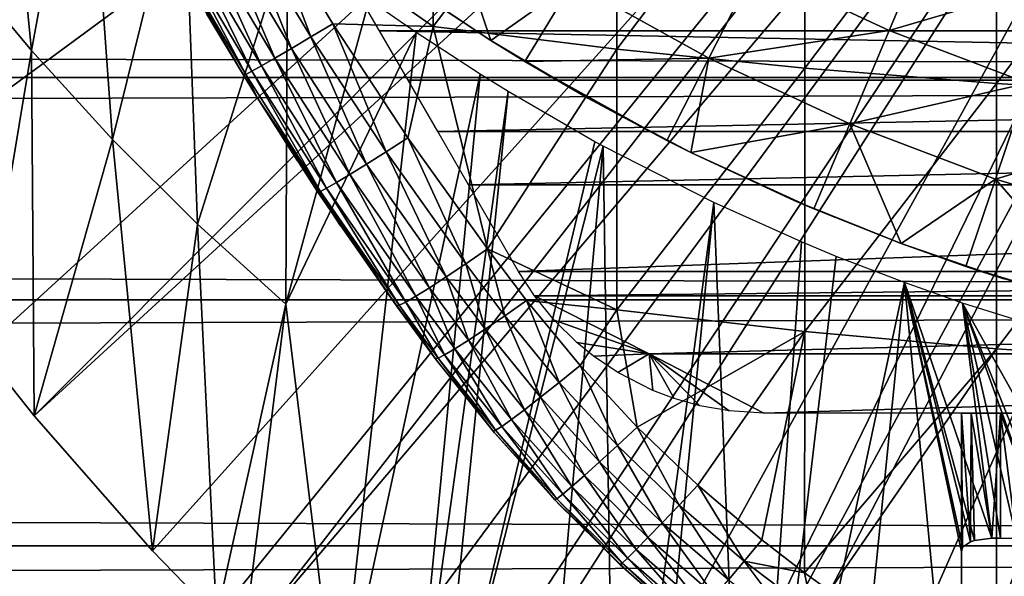
# Model space of a CAD drawing. Extents: x 0 to 608, y 0 to 1757.
# Drawn here: x 517 to 524, y 77 to 81 of the extents above; entities that cross this region are included whole.
import ezdxf

# ---------------------------------------------------------------- set-up
doc = ezdxf.new("R2010")
doc.units = 0
doc.header["$MEASUREMENT"] = 0
doc.layers.get('0').update_dxf_attribs({"linetype": 'CONTINUOUS'})

msp = doc.modelspace()

# ---------------------------------------------------------------- linework, layer by layer
for points in [[(515.379517, 80.840591, 0.052415), (526.510681, 87.160942, 0.052415), (515.884277, 80.009338, 0.052415)], [(515.884277, 80.009338, 0.052415), (526.510681, 87.160942, 0.052415), (516.178772, 79.560043, 0.052415)], [(526.510681, 87.160942, 0.052415), (516.981873, 78.446747, 0.052415), (516.178772, 79.560043, 0.052415)], [(526.510681, 87.160942, 0.052415), (517.35321, 77.9804, 0.052415), (516.981873, 78.446747, 0.052415)], [(526.911316, 86.760399, 0.052415), (517.35321, 77.9804, 0.052415), (526.510681, 87.160942, 0.052415)], [(518.189392, 77.026367, 0.052415), (517.35321, 77.9804, 0.052415), (526.911316, 86.760399, 0.052415)], [(526.911316, 86.760399, 0.052415), (518.640991, 76.560257, 0.052415), (518.189392, 77.026367, 0.052415)], [(526.911316, 86.760399, 0.052415), (518.831604, 76.372978, 0.052415), (518.640991, 76.560257, 0.052415)], [(527.375305, 86.43544, 0.052415), (518.831604, 76.372978, 0.052415), (526.911316, 86.760399, 0.052415)], [(527.375305, 86.43544, 0.052415), (519.49823, 75.759407, 0.052415), (518.831604, 76.372978, 0.052415)], [(520.014404, 75.325371, 0.052415), (519.49823, 75.759407, 0.052415), (527.375305, 86.43544, 0.052415)], [(520.187988, 75.186974, 0.052415), (520.014404, 75.325371, 0.052415), (527.375305, 86.43544, 0.052415)], [(527.375305, 86.43544, 0.052415), (520.899902, 74.65696, 0.052415), (520.187988, 75.186974, 0.052415)], [(527.375305, 86.43544, 0.052415), (521.455322, 74.283241, 0.052415), (520.899902, 74.65696, 0.052415)], [(527.888794, 86.19606, 0.052415), (521.455322, 74.283241, 0.052415), (527.375305, 86.43544, 0.052415)], [(527.888794, 86.19606, 0.052415), (521.632874, 74.17083, 0.052415), (521.455322, 74.283241, 0.052415)], [(522.385803, 73.729988, 0.052415), (521.632874, 74.17083, 0.052415), (527.888794, 86.19606, 0.052415)], [(527.888794, 86.19606, 0.052415), (522.947815, 73.437447, 0.052415), (522.385803, 73.729988, 0.052415)], [(527.888794, 86.19606, 0.052415), (523.947388, 72.989822, 0.052415), (522.947815, 73.437447, 0.052415)], [(528.435974, 86.049438, 0.052415), (523.947388, 72.989822, 0.052415), (527.888794, 86.19606, 0.052415)], [(528.435974, 86.049438, 0.052415), (524.478027, 72.788361, 0.052415), (523.947388, 72.989822, 0.052415)], [(517.33429, 80.561523, 24.98118), (517.065002, 83.303329, 49.584518), (516.787781, 81.221939, 24.98118)], [(517.33429, 80.561523, 24.98118), (517.715088, 82.616333, 49.587429), (517.065002, 83.303329, 49.584518)], [(517.907593, 79.931969, 24.98118), (517.715088, 82.616333, 49.587429), (517.33429, 80.561523, 24.98118)], [(517.907593, 79.931969, 24.98118), (518.407288, 81.965797, 49.590351), (517.715088, 82.616333, 49.587429)], [(520.170227, 82.577232, 85.720261), (518.960693, 81.57563, 84.831947), (520.170227, 80.731148, 85.168892)], [(520.170227, 82.577232, 85.720261), (520.170227, 80.731148, 85.168892), (521.467529, 82.439537, 86.221733)], [(521.467529, 82.439537, 86.221733), (520.170227, 80.731148, 85.168892), (521.467529, 80.571289, 85.663719)], [(521.467529, 82.439537, 86.221733), (521.467529, 80.571289, 85.663719), (522.795227, 82.324028, 86.642754)], [(522.795227, 82.324028, 86.642754), (521.467529, 80.571289, 85.663719), (522.795227, 80.437057, 86.079163)], [(522.795227, 82.324028, 86.642754), (522.795227, 80.437057, 86.079163), (524.14801, 82.230927, 86.981621)], [(524.14801, 82.230927, 86.981621), (522.795227, 80.437057, 86.079163), (524.14801, 80.328941, 86.413551)], [(524.14801, 82.230927, 86.981621), (524.14801, 80.328941, 86.413551), (525.520325, 82.160828, 87.236992)], [(525.520325, 82.160828, 87.236992), (524.14801, 80.328941, 86.413551), (525.520325, 80.24752, 86.66552)], [(518.506409, 79.334381, 24.98118), (518.407288, 81.965797, 49.590351), (517.907593, 79.931969, 24.98118)], [(518.506409, 79.334381, 24.98118), (519.141785, 81.353073, 49.59325), (518.407288, 81.965797, 49.590351)], [(41.067329, 80.370659, 75.53595), (566.933289, 80.370659, 75.53595), (566.933289, 81.726547, 74.18013)], [(41.067329, 80.370659, 75.53595), (566.933289, 81.726547, 74.18013), (41.067329, 81.726547, 74.18013)], [(41.067329, 81.726547, 60.038799), (566.933289, 81.726547, 60.038799), (566.933289, 80.370659, 58.68298)], [(41.067329, 81.726547, 60.038799), (566.933289, 80.370659, 58.68298), (41.067329, 80.370659, 58.68298)], [(520.578491, 80.631607, 61.486061), (519.859924, 81.112267, 61.486061), (520.237427, 81.644539, 60.488522)], [(521.156372, 81.041687, 60.488522), (520.578491, 80.631607, 61.486061), (520.237427, 81.644539, 60.488522)], [(518.806274, 81.489677, 84.704338), (519.307129, 80.657837, 84.70562), (518.960693, 81.57563, 84.831947)], [(518.960693, 81.57563, 84.831947), (519.461609, 80.750229, 84.832748), (520.170227, 80.731148, 85.168892)], [(518.960693, 81.57563, 84.831947), (519.307129, 80.657837, 84.70562), (519.461609, 80.750229, 84.832748)], [(518.669678, 81.413628, 84.552467), (519.169983, 80.576424, 84.55349), (518.806274, 81.489677, 84.704338)], [(518.806274, 81.489677, 84.704338), (519.169983, 80.576424, 84.55349), (519.307129, 80.657837, 84.70562)], [(518.553711, 81.349251, 84.379539), (519.053223, 80.507759, 84.379639), (518.669678, 81.413628, 84.552467)], [(518.669678, 81.413628, 84.552467), (519.053223, 80.507759, 84.379639), (519.169983, 80.576424, 84.55349)], [(522.441772, 81.144333, 59.535069), (523.692627, 81.416962, 58.629669), (523.391296, 80.702538, 59.535069)], [(523.391296, 80.702538, 59.535069), (523.692627, 81.416962, 58.629669), (524.619019, 81.065178, 58.629669)], [(518.460693, 81.297989, 84.189217), (518.95929, 80.453522, 84.187828), (518.553711, 81.349251, 84.379539)], [(519.129883, 78.769798, 24.98118), (519.141785, 81.353073, 49.59325), (518.506409, 79.334381, 24.98118)], [(518.553711, 81.349251, 84.379539), (518.95929, 80.453522, 84.187828), (519.053223, 80.507759, 84.379639)], [(519.129883, 78.769798, 24.98118), (519.719727, 80.920097, 49.59539), (519.141785, 81.353073, 49.59325)], [(518.3927, 81.260681, 83.985512), (518.890198, 80.414528, 83.982193), (518.460693, 81.297989, 84.189217)], [(518.460693, 81.297989, 84.189217), (518.890198, 80.414528, 83.982193), (518.95929, 80.453522, 84.187828)], [(516.787781, 81.221939, 24.98118), (516.981873, 78.446747, 0.052415), (517.33429, 80.561523, 24.98118)], [(518.336975, 81.231361, 83.555344), (518.832214, 80.38604, 83.547401), (518.351196, 81.238388, 83.77272)], [(518.57312, 80.81913, 79.128242), (518.832214, 80.38604, 83.547401), (518.336975, 81.231361, 83.555344)], [(518.351196, 81.238388, 83.77272), (518.847595, 80.391876, 83.767159), (518.3927, 81.260681, 83.985512)], [(518.351196, 81.238388, 83.77272), (518.832214, 80.38604, 83.547401), (518.847595, 80.391876, 83.767159)], [(518.3927, 81.260681, 83.985512), (518.847595, 80.391876, 83.767159), (518.890198, 80.414528, 83.982193)], [(521.156372, 81.041687, 60.488522), (522.441772, 81.144333, 59.535069), (522.116699, 80.507042, 60.488522)], [(522.116699, 80.507042, 60.488522), (522.441772, 81.144333, 59.535069), (523.391296, 80.702538, 59.535069)], [(520.578491, 80.631607, 61.486061), (520.578491, 80.631607, 62.911999), (519.859924, 81.112267, 61.486061)], [(519.859924, 81.112267, 61.486061), (520.578491, 80.631607, 62.911999), (520.057373, 80.974457, 63.245152)], [(523.391296, 80.702538, 59.535069), (524.619019, 81.065178, 58.629669), (524.3703, 80.330849, 59.535069)], [(519.597778, 81.037521, 78.90934), (538.402893, 81.037521, 78.90934), (538.208679, 80.701347, 79.241508)], [(519.597778, 81.037521, 78.90934), (538.208679, 80.701347, 79.241508), (519.79187, 80.701347, 79.241508)], [(521.156372, 81.041687, 60.488522), (520.818481, 80.483437, 61.486061), (520.578491, 80.631607, 61.486061)], [(522.116699, 80.507042, 60.488522), (520.818481, 80.483437, 61.486061), (521.156372, 81.041687, 60.488522)], [(519.129883, 78.769798, 24.98118), (520.052124, 80.688713, 49.596561), (519.719727, 80.920097, 49.59539)], [(518.928711, 80.229401, 79.663773), (518.832214, 80.38604, 83.547401), (518.57312, 80.81913, 79.128242)], [(519.307129, 80.657837, 84.70562), (519.838806, 79.846024, 84.696732), (519.461609, 80.750229, 84.832748)], [(519.461609, 80.750229, 84.832748), (519.993225, 79.944733, 84.823311), (520.170227, 80.731148, 85.168892)], [(519.461609, 80.750229, 84.832748), (519.838806, 79.846024, 84.696732), (519.993225, 79.944733, 84.823311)], [(520.170227, 80.731148, 85.168892), (519.993225, 79.944733, 84.823311), (520.554993, 79.1595, 84.802238)], [(520.170227, 80.731148, 85.168892), (520.554993, 79.1595, 84.802238), (521.467529, 80.571289, 85.663719)], [(519.49823, 75.759407, 0.052415), (520.052124, 80.688713, 49.596561), (519.129883, 78.769798, 24.98118)], [(519.169983, 80.576424, 84.55349), (519.701294, 79.759239, 84.544403), (519.307129, 80.657837, 84.70562)], [(519.307129, 80.657837, 84.70562), (519.701294, 79.759239, 84.544403), (519.838806, 79.846024, 84.696732)], [(519.49823, 75.759407, 0.052415), (520.502625, 80.394508, 49.59808), (520.052124, 80.688713, 49.596561)], [(519.79187, 80.701347, 79.241508), (538.208679, 80.701347, 79.241508), (538.006714, 80.351349, 79.559196)], [(519.79187, 80.701347, 79.241508), (538.006714, 80.351349, 79.559196), (519.993896, 80.351349, 79.559196)], [(522.116699, 80.507042, 60.488522), (523.391296, 80.702538, 59.535069), (523.11322, 80.043442, 60.488522)], [(523.11322, 80.043442, 60.488522), (523.391296, 80.702538, 59.535069), (524.3703, 80.330849, 59.535069)], [(519.053223, 80.507759, 84.379639), (519.583801, 79.686523, 84.369698), (519.169983, 80.576424, 84.55349)], [(519.169983, 80.576424, 84.55349), (519.583801, 79.686523, 84.369698), (519.701294, 79.759239, 84.544403)], [(521.467529, 80.571289, 85.663719), (520.554993, 79.1595, 84.802238), (521.467529, 78.729752, 85.022873)], [(521.26239, 80.22451, 62.551029), (520.578491, 80.631607, 62.911999), (520.578491, 80.631607, 61.486061)], [(520.578491, 80.631607, 61.486061), (520.818481, 80.483437, 61.486061), (521.26239, 80.22451, 62.551029)], [(521.467529, 80.571289, 85.663719), (521.467529, 78.729752, 85.022873), (522.795227, 80.437057, 86.079163)], [(517.33429, 80.561523, 24.98118), (516.981873, 78.446747, 0.052415), (517.35321, 77.9804, 0.052415)], [(517.33429, 80.561523, 24.98118), (517.35321, 77.9804, 0.052415), (517.907593, 79.931969, 24.98118)], [(518.95929, 80.453522, 84.187828), (519.488892, 79.629181, 84.17646), (519.053223, 80.507759, 84.379639)], [(519.053223, 80.507759, 84.379639), (519.488892, 79.629181, 84.17646), (519.583801, 79.686523, 84.369698)], [(522.116699, 80.507042, 60.488522), (521.82019, 79.925781, 61.486061), (520.818481, 80.483437, 61.486061)], [(521.989929, 79.840424, 61.486061), (521.82019, 79.925781, 61.486061), (522.116699, 80.507042, 60.488522)], [(523.11322, 80.043442, 60.488522), (521.989929, 79.840424, 61.486061), (522.116699, 80.507042, 60.488522)], [(518.890198, 80.414528, 83.982193), (519.418579, 79.588768, 83.968971), (518.95929, 80.453522, 84.187828)], [(518.95929, 80.453522, 84.187828), (519.418579, 79.588768, 83.968971), (519.488892, 79.629181, 84.17646)], [(521.26239, 80.22451, 62.551029), (520.818481, 80.483437, 61.486061), (521.82019, 79.925781, 61.486061)], [(522.795227, 80.437057, 86.079163), (521.467529, 78.729752, 85.022873), (522.795227, 78.577164, 85.431908)], [(522.795227, 80.437057, 86.079163), (522.795227, 78.577164, 85.431908), (524.14801, 80.328941, 86.413551)], [(41.067329, 78.799957, 76.63575), (566.933289, 78.799957, 76.63575), (566.933289, 80.370659, 75.53595)], [(41.067329, 78.799957, 76.63575), (566.933289, 80.370659, 75.53595), (41.067329, 80.370659, 75.53595)], [(41.067329, 80.370659, 58.68298), (566.933289, 80.370659, 58.68298), (566.933289, 78.799957, 57.583191)], [(41.067329, 80.370659, 58.68298), (566.933289, 78.799957, 57.583191), (41.067329, 78.799957, 57.583191)], [(518.832214, 80.38604, 83.547401), (518.928711, 80.229401, 83.544853), (518.847595, 80.391876, 83.767159)], [(518.928711, 80.229401, 79.663773), (518.928711, 80.229401, 83.544853), (518.832214, 80.38604, 83.547401)], [(518.847595, 80.391876, 83.767159), (519.374573, 79.566002, 83.751793), (518.890198, 80.414528, 83.982193)], [(518.847595, 80.391876, 83.767159), (518.928711, 80.229401, 83.544853), (519.374573, 79.566002, 83.751793)], [(518.890198, 80.414528, 83.982193), (519.374573, 79.566002, 83.751793), (519.418579, 79.588768, 83.968971)], [(520.014404, 75.325371, 0.052415), (520.502625, 80.394508, 49.59808), (519.49823, 75.759407, 0.052415)], [(520.014404, 75.325371, 0.052415), (520.701721, 80.27124, 49.598728), (520.502625, 80.394508, 49.59808)], [(519.993896, 80.351349, 79.559196), (538.006714, 80.351349, 79.559196), (520.203613, 79.988243, 79.861839)], [(520.203613, 79.988243, 79.861839), (538.006714, 80.351349, 79.559196), (537.797119, 79.988243, 79.861839)], [(524.14801, 80.328941, 86.413551), (522.795227, 78.577164, 85.431908), (524.14801, 78.454262, 85.761139)], [(523.11322, 80.043442, 60.488522), (524.3703, 80.330849, 59.535069), (524.140808, 79.653259, 60.488522)], [(524.140808, 79.653259, 60.488522), (524.3703, 80.330849, 59.535069), (525.373718, 80.031158, 59.535069)], [(524.14801, 80.328941, 86.413551), (524.14801, 78.454262, 85.761139), (525.520325, 80.24752, 86.66552)], [(519.213501, 79.781059, 80.023369), (519.517578, 79.323647, 80.353477), (518.928711, 80.229401, 83.544853)], [(518.928711, 80.229401, 83.544853), (519.517578, 79.323647, 80.353477), (519.84137, 78.858383, 80.655151)], [(518.928711, 80.229401, 83.544853), (519.84137, 78.858383, 80.655151), (519.357727, 79.56147, 83.529701)], [(519.213501, 79.781059, 80.023369), (518.928711, 80.229401, 83.544853), (518.928711, 80.229401, 79.663773)], [(518.928711, 80.229401, 83.544853), (519.357727, 79.56147, 83.529701), (519.374573, 79.566002, 83.751793)], [(520.187988, 75.186974, 0.052415), (520.701721, 80.27124, 49.598728), (520.014404, 75.325371, 0.052415)], [(520.187988, 75.186974, 0.052415), (521.313599, 79.916718, 49.60062), (520.701721, 80.27124, 49.598728)], [(521.26239, 80.22451, 62.551029), (521.82019, 79.925781, 61.486061), (521.989929, 79.840424, 62.241051)], [(525.520325, 80.24752, 86.66552), (524.14801, 78.454262, 85.761139), (525.520325, 78.361633, 86.009232)], [(523.11322, 80.043442, 60.488522), (522.859619, 79.442139, 61.486061), (521.989929, 79.840424, 61.486061)], [(523.474792, 79.197762, 61.486061), (522.859619, 79.442139, 61.486061), (523.11322, 80.043442, 60.488522)], [(524.140808, 79.653259, 60.488522), (523.474792, 79.197762, 61.486061), (523.11322, 80.043442, 60.488522)], [(524.140808, 79.653259, 60.488522), (525.373718, 80.031158, 59.535069), (525.193909, 79.338669, 60.488522)], [(519.838806, 79.846024, 84.696732), (520.400879, 79.054466, 84.676262), (519.993225, 79.944733, 84.823311)], [(519.993225, 79.944733, 84.823311), (520.400879, 79.054466, 84.676262), (520.554993, 79.1595, 84.802238)], [(520.203613, 79.988243, 79.861839), (537.797119, 79.988243, 79.861839), (520.42041, 79.612732, 80.148888)], [(520.42041, 79.612732, 80.148888), (537.797119, 79.988243, 79.861839), (537.580322, 79.612732, 80.148888)], [(517.907593, 79.931969, 24.98118), (517.35321, 77.9804, 0.052415), (518.189392, 77.026367, 0.052415)], [(517.907593, 79.931969, 24.98118), (518.189392, 77.026367, 0.052415), (518.506409, 79.334381, 24.98118)], [(521.37207, 79.884651, 49.600788), (521.313599, 79.916718, 49.60062), (520.187988, 75.186974, 0.052415)], [(520.187988, 75.186974, 0.052415), (520.899902, 74.65696, 0.052415), (521.37207, 79.884651, 49.600788)], [(521.37207, 79.884651, 49.600788), (520.899902, 74.65696, 0.052415), (521.455322, 74.283241, 0.052415)], [(521.37207, 79.884651, 49.600788), (521.455322, 74.283241, 0.052415), (522.151917, 79.487198, 49.60297)], [(521.989929, 79.840424, 62.241051), (521.82019, 79.925781, 61.486061), (521.989929, 79.840424, 61.486061)], [(519.701294, 79.759239, 84.544403), (520.263184, 78.962448, 84.523811), (519.838806, 79.846024, 84.696732)], [(519.838806, 79.846024, 84.696732), (520.263184, 78.962448, 84.523811), (520.400879, 79.054466, 84.676262)], [(521.989929, 79.840424, 62.241051), (521.989929, 79.840424, 61.486061), (522.720276, 79.501633, 61.989799)], [(522.720276, 79.501633, 61.989799), (521.989929, 79.840424, 61.486061), (522.859619, 79.442139, 61.486061)], [(519.583801, 79.686523, 84.369698), (520.145081, 78.885559, 84.348343), (519.701294, 79.759239, 84.544403)], [(519.701294, 79.759239, 84.544403), (520.145081, 78.885559, 84.348343), (520.263184, 78.962448, 84.523811)], [(519.488892, 79.629181, 84.17646), (520.049072, 78.825592, 84.153778), (519.583801, 79.686523, 84.369698)], [(519.583801, 79.686523, 84.369698), (520.049072, 78.825592, 84.153778), (520.145081, 78.885559, 84.348343)], [(519.418579, 79.588768, 83.968971), (519.977478, 78.783752, 83.944527), (519.488892, 79.629181, 84.17646)], [(519.488892, 79.629181, 84.17646), (519.977478, 78.783752, 83.944527), (520.049072, 78.825592, 84.153778)], [(520.42041, 79.612732, 80.148888), (537.580322, 79.612732, 80.148888), (520.774109, 79, 80.566742)], [(520.774109, 79, 80.566742), (537.580322, 79.612732, 80.148888), (537.226501, 79, 80.566742)], [(524.140808, 79.653259, 60.488522), (523.931396, 79.035156, 61.486061), (523.474792, 79.197762, 61.486061)], [(524.943298, 78.729752, 61.486061), (523.931396, 79.035156, 61.486061), (524.140808, 79.653259, 60.488522)], [(525.193909, 79.338669, 60.488522), (524.943298, 78.729752, 61.486061), (524.140808, 79.653259, 60.488522)], [(519.357727, 79.56147, 83.529701), (519.913208, 78.758118, 83.500999), (519.374573, 79.566002, 83.751793)], [(519.357727, 79.56147, 83.529701), (519.84137, 78.858383, 80.655151), (519.913208, 78.758118, 83.500999)], [(519.374573, 79.566002, 83.751793), (519.931885, 78.761101, 83.725288), (519.418579, 79.588768, 83.968971)], [(519.374573, 79.566002, 83.751793), (519.913208, 78.758118, 83.500999), (519.931885, 78.761101, 83.725288)], [(519.418579, 79.588768, 83.968971), (519.931885, 78.761101, 83.725288), (519.977478, 78.783752, 83.944527)], [(521.455322, 74.283241, 0.052415), (521.632874, 74.17083, 0.052415), (522.151917, 79.487198, 49.60297)], [(522.151917, 79.487198, 49.60297), (521.632874, 74.17083, 0.052415), (522.385803, 73.729988, 0.052415)], [(522.151917, 79.487198, 49.60297), (522.385803, 73.729988, 0.052415), (522.771423, 79.208733, 49.604542)], [(522.720276, 79.501633, 61.989799), (522.859619, 79.442139, 61.486061), (523.474792, 79.197762, 61.78056)], [(523.474792, 79.197762, 61.78056), (522.859619, 79.442139, 61.486061), (523.474792, 79.197762, 61.486061)], [(518.506409, 79.334381, 24.98118), (518.189392, 77.026367, 0.052415), (518.640991, 76.560257, 0.052415)], [(518.506409, 79.334381, 24.98118), (518.640991, 76.560257, 0.052415), (519.129883, 78.769798, 24.98118)], [(522.385803, 73.729988, 0.052415), (523.017029, 79.106934, 49.605122), (522.771423, 79.208733, 49.604542)], [(523.474792, 79.197762, 61.78056), (523.474792, 79.197762, 61.486061), (524.198975, 78.947189, 61.618881)], [(524.198975, 78.947189, 61.618881), (523.474792, 79.197762, 61.486061), (523.931396, 79.035156, 61.486061)], [(520.400879, 79.054466, 84.676262), (520.676819, 78.687912, 84.66217), (520.554993, 79.1595, 84.802238)], [(520.554993, 79.1595, 84.802238), (520.830688, 78.795914, 84.787849), (521.467529, 78.729752, 85.022873)], [(520.554993, 79.1595, 84.802238), (520.676819, 78.687912, 84.66217), (520.830688, 78.795914, 84.787849)], [(520.263184, 78.962448, 84.523811), (520.539124, 78.593491, 84.509689), (520.400879, 79.054466, 84.676262)], [(520.400879, 79.054466, 84.676262), (520.539124, 78.593491, 84.509689), (520.676819, 78.687912, 84.66217)], [(522.385803, 73.729988, 0.052415), (523.498291, 78.921204, 49.60619), (523.017029, 79.106934, 49.605122)], [(520.774109, 79, 80.566742), (537.226501, 79, 80.566742), (520.88623, 78.827141, 80.674217)], [(537.226501, 79, 80.566742), (537.11438, 78.827141, 80.674217), (520.88623, 78.827141, 80.674217)], [(524.198975, 78.947189, 61.618881), (523.931396, 79.035156, 61.486061), (524.943298, 78.729752, 61.486061)], [(520.145081, 78.885559, 84.348343), (520.420593, 78.514702, 84.333893), (520.263184, 78.962448, 84.523811)], [(520.263184, 78.962448, 84.523811), (520.420593, 78.514702, 84.333893), (520.539124, 78.593491, 84.509689)], [(522.947815, 73.437447, 0.052415), (523.498291, 78.921204, 49.60619), (522.385803, 73.729988, 0.052415)], [(522.947815, 73.437447, 0.052415), (523.90033, 74.71418, 14.65242), (523.498291, 78.921204, 49.60619)], [(523.90033, 74.71418, 14.65242), (523.90033, 77.020287, 34.452419), (523.498291, 78.921204, 49.60619)], [(523.498291, 78.921204, 49.60619), (523.90033, 77.020287, 34.452419), (523.908875, 77.051643, 34.747589)], [(523.498291, 78.921204, 49.60619), (523.908875, 77.051643, 34.747589), (523.964905, 77.091339, 35.261761)], [(523.964905, 77.091339, 35.261761), (523.991821, 77.099564, 35.414051), (523.498291, 78.921204, 49.60619)], [(523.498291, 78.921204, 49.60619), (523.991821, 77.099564, 35.414051), (524.11499, 77.115417, 35.916538)], [(523.498291, 78.921204, 49.60619), (524.11499, 77.115417, 35.916538), (523.908875, 78.77684, 49.607029)], [(520.185791, 78.386192, 80.929283), (520.185791, 78.386192, 83.483253), (519.84137, 78.858383, 80.655151)], [(519.84137, 78.858383, 80.655151), (520.185791, 78.386192, 83.483253), (519.913208, 78.758118, 83.500999)], [(520.049072, 78.825592, 84.153778), (520.324097, 78.453423, 84.138748), (520.145081, 78.885559, 84.348343)], [(520.145081, 78.885559, 84.348343), (520.324097, 78.453423, 84.138748), (520.420593, 78.514702, 84.333893)], [(41.067329, 77.062248, 77.446083), (566.933289, 77.062248, 77.446083), (566.933289, 78.799957, 76.63575)], [(41.067329, 77.062248, 77.446083), (566.933289, 78.799957, 76.63575), (41.067329, 78.799957, 76.63575)], [(41.067329, 78.799957, 57.583191), (566.933289, 78.799957, 57.583191), (566.933289, 77.062248, 56.77285)], [(41.067329, 78.799957, 57.583191), (566.933289, 77.062248, 56.77285), (41.067329, 77.062248, 56.77285)], [(519.129883, 78.769798, 24.98118), (518.640991, 76.560257, 0.052415), (518.831604, 76.372978, 0.052415)], [(519.129883, 78.769798, 24.98118), (518.831604, 76.372978, 0.052415), (519.49823, 75.759407, 0.052415)], [(519.931885, 78.761101, 83.725288), (520.205322, 78.388451, 83.708542), (519.977478, 78.783752, 83.944527)], [(519.977478, 78.783752, 83.944527), (520.25177, 78.41098, 83.928711), (520.049072, 78.825592, 84.153778)], [(519.977478, 78.783752, 83.944527), (520.205322, 78.388451, 83.708542), (520.25177, 78.41098, 83.928711)], [(520.049072, 78.825592, 84.153778), (520.25177, 78.41098, 83.928711), (520.324097, 78.453423, 84.138748)], [(520.676819, 78.687912, 84.66217), (521.061279, 78.216553, 84.645142), (520.830688, 78.795914, 84.787849)], [(520.830688, 78.795914, 84.787849), (521.208801, 78.33564, 84.770569), (521.467529, 78.729752, 85.022873)], [(520.830688, 78.795914, 84.787849), (521.061279, 78.216553, 84.645142), (521.208801, 78.33564, 84.770569)], [(520.88623, 78.827141, 80.674217), (537.11438, 78.827141, 80.674217), (521.696228, 78.418373, 80.91156)], [(520.88623, 78.827141, 80.674217), (521.696228, 78.418373, 80.91156), (521.02533, 78.655724, 80.77655)], [(521.696228, 78.418373, 80.91156), (537.11438, 78.827141, 80.674217), (536.304382, 78.418373, 80.91156)], [(524.11499, 77.115417, 35.916538), (524.176697, 77.116852, 36.108391), (523.908875, 78.77684, 49.607029)], [(523.908875, 78.77684, 49.607029), (524.176697, 77.116852, 36.108391), (524.288818, 77.114113, 36.40485)], [(523.908875, 78.77684, 49.607029), (524.288818, 77.114113, 36.40485), (524.513794, 77.097649, 36.877522)], [(524.513794, 77.097649, 36.877522), (524.582397, 77.090981, 37.000301), (523.908875, 78.77684, 49.607029)], [(523.908875, 78.77684, 49.607029), (524.582397, 77.090981, 37.000301), (524.868408, 77.058792, 37.441891)], [(523.908875, 78.77684, 49.607029), (524.868408, 77.058792, 37.441891), (524.558899, 78.573578, 49.608219)], [(519.913208, 78.758118, 83.500999), (520.185791, 78.386192, 83.483253), (519.931885, 78.761101, 83.725288)], [(519.931885, 78.761101, 83.725288), (520.185791, 78.386192, 83.483253), (520.205322, 78.388451, 83.708542)], [(521.467529, 78.729752, 85.022873), (521.208801, 78.33564, 84.770569), (521.612183, 77.900047, 84.759628)], [(521.467529, 78.729752, 85.022873), (521.612183, 77.900047, 84.759628), (522.795227, 78.577164, 85.431908)], [(520.539124, 78.593491, 84.509689), (520.929504, 78.111771, 84.492531), (520.676819, 78.687912, 84.66217)], [(520.676819, 78.687912, 84.66217), (520.929504, 78.111771, 84.492531), (521.061279, 78.216553, 84.645142)], [(521.02533, 78.655724, 80.77655), (521.696228, 78.418373, 80.91156), (521.184875, 78.498596, 80.866814)], [(520.420593, 78.514702, 84.333893), (520.816223, 78.023788, 84.316261), (520.539124, 78.593491, 84.509689)], [(520.539124, 78.593491, 84.509689), (520.816223, 78.023788, 84.316261), (520.929504, 78.111771, 84.492531)], [(522.795227, 78.577164, 85.431908), (521.612183, 77.900047, 84.759628), (522.040283, 77.48938, 84.754013)], [(522.795227, 78.577164, 85.431908), (522.040283, 77.48938, 84.754013), (522.492615, 77.103851, 84.7528)], [(522.492615, 77.103851, 84.7528), (522.793091, 76.871628, 84.753929), (522.795227, 78.577164, 85.431908)], [(522.795227, 78.577164, 85.431908), (522.793091, 76.871628, 84.753929), (524.14801, 78.454262, 85.761139)], [(520.324097, 78.453423, 84.138748), (520.724182, 77.954407, 84.120369), (520.420593, 78.514702, 84.333893)], [(520.420593, 78.514702, 84.333893), (520.724182, 77.954407, 84.120369), (520.816223, 78.023788, 84.316261)], [(521.696228, 78.418373, 80.91156), (521.302979, 78.402397, 80.92038), (521.184875, 78.498596, 80.866814)], [(520.25177, 78.41098, 83.928711), (520.655396, 77.90554, 83.909363), (520.324097, 78.453423, 84.138748)], [(520.324097, 78.453423, 84.138748), (520.655396, 77.90554, 83.909363), (520.724182, 77.954407, 84.120369)], [(521.696228, 78.418373, 80.91156), (521.474487, 78.286652, 80.983238), (521.302979, 78.402397, 80.92038)], [(521.696228, 78.418373, 80.91156), (521.722107, 78.160172, 81.04995), (521.474487, 78.286652, 80.983238)], [(522.052612, 78.052162, 81.10527), (521.87323, 78.102829, 81.079491), (521.696228, 78.418373, 80.91156)], [(536.304382, 78.418373, 80.91156), (522.506226, 78.000069, 81.131439), (521.696228, 78.418373, 80.91156)], [(521.696228, 78.418373, 80.91156), (522.506226, 78.000069, 81.131439), (522.26178, 78.014969, 81.123947)], [(521.696228, 78.418373, 80.91156), (522.26178, 78.014969, 81.123947), (522.052612, 78.052162, 81.10527)], [(521.87323, 78.102829, 81.079491), (521.722107, 78.160172, 81.04995), (521.696228, 78.418373, 80.91156)], [(536.304382, 78.418373, 80.91156), (535.494385, 78.000069, 81.131439), (522.506226, 78.000069, 81.131439)], [(522.793091, 76.871628, 84.753929), (522.968506, 76.74408, 84.755142), (524.14801, 78.454262, 85.761139)], [(524.14801, 78.454262, 85.761139), (522.968506, 76.74408, 84.755142), (524.14801, 76.610573, 85.025688)], [(524.14801, 78.454262, 85.761139), (524.14801, 76.610573, 85.025688), (525.520325, 78.361633, 86.009232)], [(520.185791, 78.386192, 83.483253), (520.593689, 77.872513, 83.461571), (520.205322, 78.388451, 83.708542)], [(520.185791, 78.386192, 83.483253), (520.185791, 78.386192, 80.929283), (520.603516, 77.860832, 81.199677)], [(520.603516, 77.860832, 81.199677), (520.593689, 77.872513, 83.461571), (520.185791, 78.386192, 83.483253)], [(520.205322, 78.388451, 83.708542), (520.611572, 77.877998, 83.688057), (520.25177, 78.41098, 83.928711)], [(520.205322, 78.388451, 83.708542), (520.593689, 77.872513, 83.461571), (520.611572, 77.877998, 83.688057)], [(520.25177, 78.41098, 83.928711), (520.611572, 77.877998, 83.688057), (520.655396, 77.90554, 83.909363)], [(525.520325, 78.361633, 86.009232), (524.14801, 76.610573, 85.025688), (525.520325, 76.506973, 85.269402)], [(521.061279, 78.216553, 84.645142), (521.47168, 77.770348, 84.634506), (521.208801, 78.33564, 84.770569)], [(521.208801, 78.33564, 84.770569), (521.47168, 77.770348, 84.634506), (521.612183, 77.900047, 84.759628)], [(520.929504, 78.111771, 84.492531), (521.34613, 77.655792, 84.481796), (521.061279, 78.216553, 84.645142)], [(521.061279, 78.216553, 84.645142), (521.34613, 77.655792, 84.481796), (521.47168, 77.770348, 84.634506)], [(520.816223, 78.023788, 84.316261), (521.238403, 77.558884, 84.305054), (520.929504, 78.111771, 84.492531)], [(520.929504, 78.111771, 84.492531), (521.238403, 77.558884, 84.305054), (521.34613, 77.655792, 84.481796)], [(520.724182, 77.954407, 84.120369), (521.151123, 77.482101, 84.108368), (520.816223, 78.023788, 84.316261)], [(520.816223, 78.023788, 84.316261), (521.151123, 77.482101, 84.108368), (521.238403, 77.558884, 84.305054)], [(523.96991, 78.000069, 35.291851), (523.964905, 77.091339, 35.261761), (523.90033, 78.000069, 34.452419)], [(523.90033, 78.000069, 34.452419), (523.964905, 77.091339, 35.261761), (523.908875, 77.051643, 34.747589)], [(523.90033, 78.000069, 34.452419), (523.908875, 77.051643, 34.747589), (523.90033, 77.020287, 34.452419)], [(523.90033, 78.000069, 14.65242), (523.90033, 78.000069, 34.452419), (523.90033, 74.71418, 14.65242)], [(523.90033, 74.71418, 14.65242), (523.90033, 78.000069, 34.452419), (523.90033, 77.020287, 34.452419)], [(526.40033, 78.000069, 34.452419), (523.96991, 78.000069, 35.291851), (523.90033, 78.000069, 34.452419)], [(526.40033, 78.000069, 34.452419), (523.90033, 78.000069, 34.452419), (526.40033, 78.000069, 14.65242)], [(526.40033, 78.000069, 14.65242), (523.90033, 78.000069, 34.452419), (523.90033, 78.000069, 14.65242)], [(526.40033, 78.000069, 14.65242), (523.90033, 78.000069, 14.65242), (526.439819, 78.000069, 14.20093)], [(526.439819, 78.000069, 14.20093), (523.90033, 78.000069, 14.65242), (523.977783, 78.000069, 13.76681)], [(523.96991, 78.000069, 35.291851), (523.991821, 77.099564, 35.414051), (523.964905, 77.091339, 35.261761)], [(524.176697, 78.000069, 36.108379), (524.11499, 77.115417, 35.916538), (523.96991, 78.000069, 35.291851)], [(524.11499, 77.115417, 35.916538), (523.991821, 77.099564, 35.414051), (523.96991, 78.000069, 35.291851)], [(526.435791, 78.000069, 34.88036), (524.176697, 78.000069, 36.108379), (523.96991, 78.000069, 35.291851)], [(526.435791, 78.000069, 34.88036), (523.96991, 78.000069, 35.291851), (526.40033, 78.000069, 34.452419)], [(526.439819, 78.000069, 14.20093), (523.977783, 78.000069, 13.76681), (526.557129, 78.000069, 13.76316)], [(526.557129, 78.000069, 13.76316), (523.977783, 78.000069, 13.76681), (524.207886, 78.000069, 12.90811)], [(524.176697, 78.000069, 36.108379), (524.176697, 77.116852, 36.108391), (524.11499, 77.115417, 35.916538)], [(524.515015, 78.000069, 36.879749), (524.513794, 77.097649, 36.877522), (524.176697, 78.000069, 36.108379)], [(524.176697, 78.000069, 36.108379), (524.513794, 77.097649, 36.877522), (524.288818, 77.114113, 36.40485)], [(524.176697, 78.000069, 36.108379), (524.288818, 77.114113, 36.40485), (524.176697, 77.116852, 36.108391)], [(526.541199, 78.000069, 35.296631), (524.515015, 78.000069, 36.879749), (524.176697, 78.000069, 36.108379)], [(526.541199, 78.000069, 35.296631), (524.176697, 78.000069, 36.108379), (526.435791, 78.000069, 34.88036)], [(520.655396, 77.90554, 83.909363), (521.086182, 77.42691, 83.896317), (520.724182, 77.954407, 84.120369)], [(520.724182, 77.954407, 84.120369), (521.086182, 77.42691, 83.896317), (521.151123, 77.482101, 84.108368)], [(520.593689, 77.872513, 83.461571), (521.02887, 77.386742, 83.446022), (520.611572, 77.877998, 83.688057)], [(520.603516, 77.860832, 81.199677), (521.02887, 77.386742, 83.446022), (520.593689, 77.872513, 83.461571)], [(521.066772, 77.347038, 81.431442), (521.02887, 77.386742, 83.446022), (520.603516, 77.860832, 81.199677)], [(520.611572, 77.877998, 83.688057), (521.045105, 77.394958, 83.673813), (520.655396, 77.90554, 83.909363)], [(520.611572, 77.877998, 83.688057), (521.02887, 77.386742, 83.446022), (521.045105, 77.394958, 83.673813)], [(520.655396, 77.90554, 83.909363), (521.045105, 77.394958, 83.673813), (521.086182, 77.42691, 83.896317)], [(521.47168, 77.770348, 84.634506), (521.907227, 77.349541, 84.629257), (521.612183, 77.900047, 84.759628)], [(521.612183, 77.900047, 84.759628), (521.907227, 77.349541, 84.629257), (522.040283, 77.48938, 84.754013)], [(521.34613, 77.655792, 84.481796), (521.788391, 77.225571, 84.476479), (521.47168, 77.770348, 84.634506)], [(521.47168, 77.770348, 84.634506), (521.788391, 77.225571, 84.476479), (521.907227, 77.349541, 84.629257)], [(521.238403, 77.558884, 84.305054), (521.686584, 77.1203, 84.299263), (521.34613, 77.655792, 84.481796)], [(521.34613, 77.655792, 84.481796), (521.686584, 77.1203, 84.299263), (521.788391, 77.225571, 84.476479)], [(521.151123, 77.482101, 84.108368), (521.604309, 77.036377, 84.101753), (521.238403, 77.558884, 84.305054)], [(521.238403, 77.558884, 84.305054), (521.604309, 77.036377, 84.101753), (521.686584, 77.1203, 84.299263)], [(521.086182, 77.42691, 83.896317), (521.543396, 76.975578, 83.888611), (521.151123, 77.482101, 84.108368)], [(521.151123, 77.482101, 84.108368), (521.543396, 76.975578, 83.888611), (521.604309, 77.036377, 84.101753)], [(521.907227, 77.349541, 84.629257), (522.367371, 76.954361, 84.628464), (522.040283, 77.48938, 84.754013)], [(522.040283, 77.48938, 84.754013), (522.367371, 76.954361, 84.628464), (522.492615, 77.103851, 84.7528)], [(521.02887, 77.386742, 83.446022), (521.490906, 76.928848, 83.435677), (521.045105, 77.394958, 83.673813)], [(521.02887, 77.386742, 83.446022), (521.066772, 77.347038, 81.431442), (521.551697, 76.872467, 81.618729)], [(521.551697, 76.872467, 81.618729), (521.490906, 76.928848, 83.435677), (521.02887, 77.386742, 83.446022)], [(521.045105, 77.394958, 83.673813), (521.50531, 76.939461, 83.664833), (521.086182, 77.42691, 83.896317)], [(521.045105, 77.394958, 83.673813), (521.490906, 76.928848, 83.435677), (521.50531, 76.939461, 83.664833)], [(521.086182, 77.42691, 83.896317), (521.50531, 76.939461, 83.664833), (521.543396, 76.975578, 83.888611)], [(521.788391, 77.225571, 84.476479), (522.255798, 76.821449, 84.475632), (521.907227, 77.349541, 84.629257)], [(521.907227, 77.349541, 84.629257), (522.255798, 76.821449, 84.475632), (522.367371, 76.954361, 84.628464)], [(521.686584, 77.1203, 84.299263), (522.160278, 76.708321, 84.297928), (521.788391, 77.225571, 84.476479)], [(521.788391, 77.225571, 84.476479), (522.160278, 76.708321, 84.297928), (522.255798, 76.821449, 84.475632)], [(521.604309, 77.036377, 84.101753), (522.083313, 76.617722, 84.099602), (521.686584, 77.1203, 84.299263)], [(521.686584, 77.1203, 84.299263), (522.083313, 76.617722, 84.099602), (522.160278, 76.708321, 84.297928)], [(522.793091, 76.871628, 84.753929), (522.492615, 77.103851, 84.7528), (522.367371, 76.954361, 84.628464)], [(41.067329, 75.210091, 77.942352), (566.933289, 75.210091, 77.942352), (566.933289, 77.062248, 77.446083)], [(41.067329, 75.210091, 77.942352), (566.933289, 77.062248, 77.446083), (41.067329, 77.062248, 77.446083)], [(41.067329, 77.062248, 56.77285), (566.933289, 77.062248, 56.77285), (566.933289, 75.210091, 56.276581)], [(41.067329, 77.062248, 56.77285), (566.933289, 75.210091, 56.276581), (41.067329, 75.210091, 56.276581)], [(521.543396, 76.975578, 83.888611), (522.026611, 76.551682, 83.885353), (521.604309, 77.036377, 84.101753)], [(521.604309, 77.036377, 84.101753), (522.026611, 76.551682, 83.885353), (522.083313, 76.617722, 84.099602)], [(521.50531, 76.939461, 83.664833), (521.991516, 76.511864, 83.660271), (521.543396, 76.975578, 83.888611)], [(521.543396, 76.975578, 83.888611), (521.991516, 76.511864, 83.660271), (522.026611, 76.551682, 83.885353)], [(521.490906, 76.928848, 83.435677), (521.978821, 76.499222, 83.429703), (521.50531, 76.939461, 83.664833)], [(521.551697, 76.872467, 81.618729), (521.978821, 76.499222, 83.429703), (521.490906, 76.928848, 83.435677)], [(521.50531, 76.939461, 83.664833), (521.978821, 76.499222, 83.429703), (521.991516, 76.511864, 83.660271)], [(522.255798, 76.821449, 84.475632), (522.747925, 76.444031, 84.478378), (522.367371, 76.954361, 84.628464)], [(522.367371, 76.954361, 84.628464), (522.747925, 76.444031, 84.478378), (522.851929, 76.585411, 84.631248)], [(522.367371, 76.954361, 84.628464), (522.851929, 76.585411, 84.631248), (522.793091, 76.871628, 84.753929)], [(522.06958, 76.424843, 81.773003), (521.978821, 76.499222, 83.429703), (521.551697, 76.872467, 81.618729)], [(522.793091, 76.871628, 84.753929), (522.851929, 76.585411, 84.631248), (522.968506, 76.74408, 84.755142)]]:
    msp.add_3dface(points)

doc.saveas('drawing.dxf')
